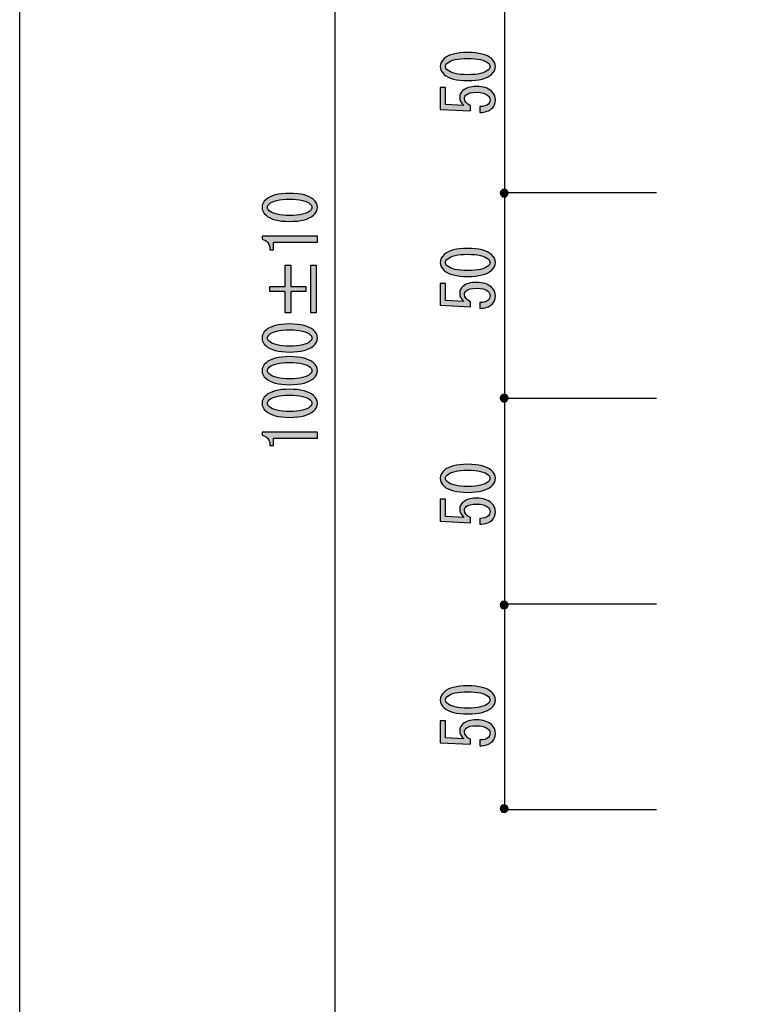
# Model space of a CAD drawing. Extents: x 12 to 200, y 14 to 287.
# Drawn here: x 12 to 48, y 152 to 200 of the extents above; entities that cross this region are included whole.
import ezdxf

# ---------------------------------------------------------------- set-up
doc = ezdxf.new("R2010")
doc.units = 0
doc.header["$MEASUREMENT"] = 0
doc.layers.get('0').update_dxf_attribs({"linetype": 'CONTINUOUS'})

# ---------------------------------------------------------------- blocks, each defined once
blk = doc.blocks.new('BLOCK_7')
h = blk.add_hatch(color=29)
h.dxf.hatch_style = 2
edge = h.paths.add_edge_path()
edge.add_spline(control_points=[(25.049, 189.832), (24.507, 189.832), (24.125, 189.931), (23.905, 190.129), (23.776, 190.245), (23.712, 190.373), (23.712, 190.514), (23.712, 190.654), (23.776, 190.782), (23.905, 190.898), (24.125, 191.097), (24.507, 191.196), (25.049, 191.196), (25.6, 191.196), (25.986, 191.097), (26.206, 190.898), (26.335, 190.782), (26.399, 190.654), (26.399, 190.514), (26.399, 190.373), (26.335, 190.245), (26.206, 190.129), (25.986, 189.931), (25.6, 189.832), (25.049, 189.832), (25.049, 189.832), (25.049, 189.832), (25.049, 189.832)], knot_values=[0, 0, 0, 0, 1, 1, 1, 2, 2, 2, 3, 3, 3, 4, 4, 4, 5, 5, 5, 6, 6, 6, 7, 7, 7, 8, 8, 8, 9, 9, 9, 9], degree=3, periodic=1)
edge = h.paths.add_edge_path()
edge.add_spline(control_points=[(26.399, 188.827), (26.399, 188.827), (25.324, 188.827), (25.324, 188.827), (25.324, 188.827), (24.263, 188.827), (24.263, 188.827), (24.263, 188.827), (24.263, 188.455), (24.263, 188.455), (24.263, 188.455), (24.098, 188.455), (24.098, 188.455), (24.098, 188.744), (23.969, 188.914), (23.712, 188.963), (23.712, 188.963), (23.712, 189.112), (23.712, 189.112), (23.712, 189.112), (26.399, 189.112), (26.399, 189.112), (26.399, 189.112), (26.399, 188.827), (26.399, 188.827)], knot_values=[0, 0, 0, 0, 1, 1, 1, 2, 2, 2, 3, 3, 3, 4, 4, 4, 5, 5, 5, 6, 6, 6, 7, 7, 7, 8, 8, 8, 8], degree=3, periodic=1)
edge = h.paths.add_edge_path()
edge.add_spline(control_points=[(25.049, 190.911), (24.562, 190.911), (24.231, 190.832), (24.057, 190.675), (24.001, 190.625), (23.974, 190.571), (23.974, 190.514), (23.974, 190.456), (24.001, 190.402), (24.057, 190.353), (24.241, 190.195), (24.571, 190.117), (25.049, 190.117), (25.545, 190.117), (25.88, 190.195), (26.055, 190.353), (26.11, 190.402), (26.137, 190.456), (26.137, 190.514), (26.137, 190.571), (26.11, 190.625), (26.055, 190.675), (25.88, 190.832), (25.545, 190.911), (25.049, 190.911), (25.049, 190.911), (25.049, 190.911), (25.049, 190.911)], knot_values=[0, 0, 0, 0, 1, 1, 1, 2, 2, 2, 3, 3, 3, 4, 4, 4, 5, 5, 5, 6, 6, 6, 7, 7, 7, 8, 8, 8, 9, 9, 9, 9], degree=3, periodic=1)
h = blk.add_hatch(color=29)
h.dxf.hatch_style = 2
h.paths.add_polyline_path([(24.098, 186.421), (24.098, 186.669), (24.842, 186.669), (24.842, 187.698), (25.104, 187.698), (25.104, 186.669), (25.848, 186.669), (25.848, 186.421), (25.104, 186.421), (25.104, 185.392), (24.842, 185.392), (24.842, 186.421)])
h.paths.add_polyline_path([(26.082, 185.392), (26.082, 187.698), (26.344, 187.698), (26.344, 185.392)])
h = blk.add_hatch(color=29)
h.dxf.hatch_style = 2
edge = h.paths.add_edge_path()
edge.add_spline(control_points=[(25.049, 183.482), (24.507, 183.482), (24.125, 183.581), (23.905, 183.779), (23.776, 183.895), (23.712, 184.023), (23.712, 184.164), (23.712, 184.304), (23.776, 184.432), (23.905, 184.548), (24.125, 184.747), (24.507, 184.846), (25.049, 184.846), (25.6, 184.846), (25.986, 184.747), (26.206, 184.548), (26.335, 184.432), (26.399, 184.304), (26.399, 184.164), (26.399, 184.023), (26.335, 183.895), (26.206, 183.779), (25.986, 183.581), (25.6, 183.482), (25.049, 183.482), (25.049, 183.482), (25.049, 183.482), (25.049, 183.482)], knot_values=[0, 0, 0, 0, 1, 1, 1, 2, 2, 2, 3, 3, 3, 4, 4, 4, 5, 5, 5, 6, 6, 6, 7, 7, 7, 8, 8, 8, 9, 9, 9, 9], degree=3, periodic=1)
edge = h.paths.add_edge_path()
edge.add_spline(control_points=[(25.049, 181.894), (24.507, 181.894), (24.125, 181.993), (23.905, 182.192), (23.776, 182.308), (23.712, 182.436), (23.712, 182.576), (23.712, 182.717), (23.776, 182.845), (23.905, 182.961), (24.125, 183.159), (24.507, 183.258), (25.049, 183.258), (25.6, 183.258), (25.986, 183.159), (26.206, 182.961), (26.335, 182.845), (26.399, 182.717), (26.399, 182.576), (26.399, 182.436), (26.335, 182.308), (26.206, 182.192), (25.986, 181.993), (25.6, 181.894), (25.049, 181.894), (25.049, 181.894), (25.049, 181.894), (25.049, 181.894)], knot_values=[0, 0, 0, 0, 1, 1, 1, 2, 2, 2, 3, 3, 3, 4, 4, 4, 5, 5, 5, 6, 6, 6, 7, 7, 7, 8, 8, 8, 9, 9, 9, 9], degree=3, periodic=1)
edge = h.paths.add_edge_path()
edge.add_spline(control_points=[(25.049, 180.307), (24.507, 180.307), (24.125, 180.406), (23.905, 180.604), (23.776, 180.72), (23.712, 180.848), (23.712, 180.989), (23.712, 181.129), (23.776, 181.257), (23.905, 181.373), (24.125, 181.572), (24.507, 181.671), (25.049, 181.671), (25.6, 181.671), (25.986, 181.572), (26.206, 181.373), (26.335, 181.257), (26.399, 181.129), (26.399, 180.989), (26.399, 180.848), (26.335, 180.72), (26.206, 180.604), (25.986, 180.406), (25.6, 180.307), (25.049, 180.307), (25.049, 180.307), (25.049, 180.307), (25.049, 180.307)], knot_values=[0, 0, 0, 0, 1, 1, 1, 2, 2, 2, 3, 3, 3, 4, 4, 4, 5, 5, 5, 6, 6, 6, 7, 7, 7, 8, 8, 8, 9, 9, 9, 9], degree=3, periodic=1)
edge = h.paths.add_edge_path()
edge.add_spline(control_points=[(26.399, 179.302), (26.399, 179.302), (25.324, 179.302), (25.324, 179.302), (25.324, 179.302), (24.263, 179.302), (24.263, 179.302), (24.263, 179.302), (24.263, 178.93), (24.263, 178.93), (24.263, 178.93), (24.098, 178.93), (24.098, 178.93), (24.098, 179.219), (23.969, 179.389), (23.712, 179.438), (23.712, 179.438), (23.712, 179.587), (23.712, 179.587), (23.712, 179.587), (26.399, 179.587), (26.399, 179.587), (26.399, 179.587), (26.399, 179.302), (26.399, 179.302)], knot_values=[0, 0, 0, 0, 1, 1, 1, 2, 2, 2, 3, 3, 3, 4, 4, 4, 5, 5, 5, 6, 6, 6, 7, 7, 7, 8, 8, 8, 8], degree=3, periodic=1)
edge = h.paths.add_edge_path()
edge.add_spline(control_points=[(25.049, 184.561), (24.562, 184.561), (24.231, 184.482), (24.057, 184.325), (24.001, 184.275), (23.974, 184.221), (23.974, 184.164), (23.974, 184.106), (24.001, 184.052), (24.057, 184.003), (24.241, 183.845), (24.571, 183.767), (25.049, 183.767), (25.545, 183.767), (25.88, 183.845), (26.055, 184.003), (26.11, 184.052), (26.137, 184.106), (26.137, 184.164), (26.137, 184.221), (26.11, 184.275), (26.055, 184.325), (25.88, 184.482), (25.545, 184.561), (25.049, 184.561), (25.049, 184.561), (25.049, 184.561), (25.049, 184.561)], knot_values=[0, 0, 0, 0, 1, 1, 1, 2, 2, 2, 3, 3, 3, 4, 4, 4, 5, 5, 5, 6, 6, 6, 7, 7, 7, 8, 8, 8, 9, 9, 9, 9], degree=3, periodic=1)
edge = h.paths.add_edge_path()
edge.add_spline(control_points=[(25.049, 182.973), (24.562, 182.973), (24.231, 182.894), (24.057, 182.738), (24.001, 182.688), (23.974, 182.634), (23.974, 182.576), (23.974, 182.518), (24.001, 182.465), (24.057, 182.415), (24.241, 182.258), (24.571, 182.179), (25.049, 182.179), (25.545, 182.179), (25.88, 182.258), (26.055, 182.415), (26.11, 182.465), (26.137, 182.518), (26.137, 182.576), (26.137, 182.634), (26.11, 182.688), (26.055, 182.738), (25.88, 182.894), (25.545, 182.973), (25.049, 182.973), (25.049, 182.973), (25.049, 182.973), (25.049, 182.973)], knot_values=[0, 0, 0, 0, 1, 1, 1, 2, 2, 2, 3, 3, 3, 4, 4, 4, 5, 5, 5, 6, 6, 6, 7, 7, 7, 8, 8, 8, 9, 9, 9, 9], degree=3, periodic=1)
edge = h.paths.add_edge_path()
edge.add_spline(control_points=[(25.049, 181.386), (24.562, 181.386), (24.231, 181.307), (24.057, 181.15), (24.001, 181.1), (23.974, 181.046), (23.974, 180.989), (23.974, 180.931), (24.001, 180.877), (24.057, 180.828), (24.241, 180.67), (24.571, 180.592), (25.049, 180.592), (25.545, 180.592), (25.88, 180.67), (26.055, 180.828), (26.11, 180.877), (26.137, 180.931), (26.137, 180.989), (26.137, 181.046), (26.11, 181.1), (26.055, 181.15), (25.88, 181.307), (25.545, 181.386), (25.049, 181.386), (25.049, 181.386), (25.049, 181.386), (25.049, 181.386)], knot_values=[0, 0, 0, 0, 1, 1, 1, 2, 2, 2, 3, 3, 3, 4, 4, 4, 5, 5, 5, 6, 6, 6, 7, 7, 7, 8, 8, 8, 9, 9, 9, 9], degree=3, periodic=1)
for points in [[(24.098, 186.421), (24.098, 186.669), (24.842, 186.669), (24.842, 187.698), (25.104, 187.698), (25.104, 186.669), (25.848, 186.669), (25.848, 186.421), (25.104, 186.421), (25.104, 185.392), (24.842, 185.392), (24.842, 186.421), (24.098, 186.421)], [(26.082, 185.392), (26.082, 187.698), (26.344, 187.698), (26.344, 185.392), (26.082, 185.392)]]:
    blk.add_lwpolyline(points)
for points, knots in [([(25.049, 189.832), (24.507, 189.832), (24.125, 189.931), (23.905, 190.129), (23.776, 190.245), (23.712, 190.373), (23.712, 190.514), (23.712, 190.654), (23.776, 190.782), (23.905, 190.898), (24.125, 191.097), (24.507, 191.196), (25.049, 191.196), (25.6, 191.196), (25.986, 191.097), (26.206, 190.898), (26.335, 190.782), (26.399, 190.654), (26.399, 190.514), (26.399, 190.373), (26.335, 190.245), (26.206, 190.129), (25.986, 189.931), (25.6, 189.832), (25.049, 189.832), (25.049, 189.832), (25.049, 189.832), (25.049, 189.832)], [0, 0, 0, 0, 1, 1, 1, 2, 2, 2, 3, 3, 3, 4, 4, 4, 5, 5, 5, 6, 6, 6, 7, 7, 7, 8, 8, 8, 9, 9, 9, 9]), ([(25.049, 190.911), (24.562, 190.911), (24.231, 190.832), (24.057, 190.675), (24.001, 190.625), (23.974, 190.571), (23.974, 190.514), (23.974, 190.456), (24.001, 190.402), (24.057, 190.353), (24.241, 190.195), (24.571, 190.117), (25.049, 190.117), (25.545, 190.117), (25.88, 190.195), (26.055, 190.353), (26.11, 190.402), (26.137, 190.456), (26.137, 190.514), (26.137, 190.571), (26.11, 190.625), (26.055, 190.675), (25.88, 190.832), (25.545, 190.911), (25.049, 190.911), (25.049, 190.911), (25.049, 190.911), (25.049, 190.911)], [0, 0, 0, 0, 1, 1, 1, 2, 2, 2, 3, 3, 3, 4, 4, 4, 5, 5, 5, 6, 6, 6, 7, 7, 7, 8, 8, 8, 9, 9, 9, 9]), ([(26.399, 188.827), (26.399, 188.827), (25.324, 188.827), (25.324, 188.827), (25.324, 188.827), (24.263, 188.827), (24.263, 188.827), (24.263, 188.827), (24.263, 188.455), (24.263, 188.455), (24.263, 188.455), (24.098, 188.455), (24.098, 188.455), (24.098, 188.744), (23.969, 188.914), (23.712, 188.963), (23.712, 188.963), (23.712, 189.112), (23.712, 189.112), (23.712, 189.112), (26.399, 189.112), (26.399, 189.112), (26.399, 189.112), (26.399, 188.827), (26.399, 188.827)], [0, 0, 0, 0, 1, 1, 1, 2, 2, 2, 3, 3, 3, 4, 4, 4, 5, 5, 5, 6, 6, 6, 7, 7, 7, 8, 8, 8, 8]), ([(25.049, 183.482), (24.507, 183.482), (24.125, 183.581), (23.905, 183.779), (23.776, 183.895), (23.712, 184.023), (23.712, 184.164), (23.712, 184.304), (23.776, 184.432), (23.905, 184.548), (24.125, 184.747), (24.507, 184.846), (25.049, 184.846), (25.6, 184.846), (25.986, 184.747), (26.206, 184.548), (26.335, 184.432), (26.399, 184.304), (26.399, 184.164), (26.399, 184.023), (26.335, 183.895), (26.206, 183.779), (25.986, 183.581), (25.6, 183.482), (25.049, 183.482), (25.049, 183.482), (25.049, 183.482), (25.049, 183.482)], [0, 0, 0, 0, 1, 1, 1, 2, 2, 2, 3, 3, 3, 4, 4, 4, 5, 5, 5, 6, 6, 6, 7, 7, 7, 8, 8, 8, 9, 9, 9, 9]), ([(25.049, 184.561), (24.562, 184.561), (24.231, 184.482), (24.057, 184.325), (24.001, 184.275), (23.974, 184.221), (23.974, 184.164), (23.974, 184.106), (24.001, 184.052), (24.057, 184.003), (24.241, 183.845), (24.571, 183.767), (25.049, 183.767), (25.545, 183.767), (25.88, 183.845), (26.055, 184.003), (26.11, 184.052), (26.137, 184.106), (26.137, 184.164), (26.137, 184.221), (26.11, 184.275), (26.055, 184.325), (25.88, 184.482), (25.545, 184.561), (25.049, 184.561), (25.049, 184.561), (25.049, 184.561), (25.049, 184.561)], [0, 0, 0, 0, 1, 1, 1, 2, 2, 2, 3, 3, 3, 4, 4, 4, 5, 5, 5, 6, 6, 6, 7, 7, 7, 8, 8, 8, 9, 9, 9, 9]), ([(25.049, 181.894), (24.507, 181.894), (24.125, 181.993), (23.905, 182.192), (23.776, 182.308), (23.712, 182.436), (23.712, 182.576), (23.712, 182.717), (23.776, 182.845), (23.905, 182.961), (24.125, 183.159), (24.507, 183.258), (25.049, 183.258), (25.6, 183.258), (25.986, 183.159), (26.206, 182.961), (26.335, 182.845), (26.399, 182.717), (26.399, 182.576), (26.399, 182.436), (26.335, 182.308), (26.206, 182.192), (25.986, 181.993), (25.6, 181.894), (25.049, 181.894), (25.049, 181.894), (25.049, 181.894), (25.049, 181.894)], [0, 0, 0, 0, 1, 1, 1, 2, 2, 2, 3, 3, 3, 4, 4, 4, 5, 5, 5, 6, 6, 6, 7, 7, 7, 8, 8, 8, 9, 9, 9, 9]), ([(25.049, 182.973), (24.562, 182.973), (24.231, 182.894), (24.057, 182.738), (24.001, 182.688), (23.974, 182.634), (23.974, 182.576), (23.974, 182.518), (24.001, 182.465), (24.057, 182.415), (24.241, 182.258), (24.571, 182.179), (25.049, 182.179), (25.545, 182.179), (25.88, 182.258), (26.055, 182.415), (26.11, 182.465), (26.137, 182.518), (26.137, 182.576), (26.137, 182.634), (26.11, 182.688), (26.055, 182.738), (25.88, 182.894), (25.545, 182.973), (25.049, 182.973), (25.049, 182.973), (25.049, 182.973), (25.049, 182.973)], [0, 0, 0, 0, 1, 1, 1, 2, 2, 2, 3, 3, 3, 4, 4, 4, 5, 5, 5, 6, 6, 6, 7, 7, 7, 8, 8, 8, 9, 9, 9, 9]), ([(25.049, 180.307), (24.507, 180.307), (24.125, 180.406), (23.905, 180.604), (23.776, 180.72), (23.712, 180.848), (23.712, 180.989), (23.712, 181.129), (23.776, 181.257), (23.905, 181.373), (24.125, 181.572), (24.507, 181.671), (25.049, 181.671), (25.6, 181.671), (25.986, 181.572), (26.206, 181.373), (26.335, 181.257), (26.399, 181.129), (26.399, 180.989), (26.399, 180.848), (26.335, 180.72), (26.206, 180.604), (25.986, 180.406), (25.6, 180.307), (25.049, 180.307), (25.049, 180.307), (25.049, 180.307), (25.049, 180.307)], [0, 0, 0, 0, 1, 1, 1, 2, 2, 2, 3, 3, 3, 4, 4, 4, 5, 5, 5, 6, 6, 6, 7, 7, 7, 8, 8, 8, 9, 9, 9, 9]), ([(25.049, 181.386), (24.562, 181.386), (24.231, 181.307), (24.057, 181.15), (24.001, 181.1), (23.974, 181.046), (23.974, 180.989), (23.974, 180.931), (24.001, 180.877), (24.057, 180.828), (24.241, 180.67), (24.571, 180.592), (25.049, 180.592), (25.545, 180.592), (25.88, 180.67), (26.055, 180.828), (26.11, 180.877), (26.137, 180.931), (26.137, 180.989), (26.137, 181.046), (26.11, 181.1), (26.055, 181.15), (25.88, 181.307), (25.545, 181.386), (25.049, 181.386), (25.049, 181.386), (25.049, 181.386), (25.049, 181.386)], [0, 0, 0, 0, 1, 1, 1, 2, 2, 2, 3, 3, 3, 4, 4, 4, 5, 5, 5, 6, 6, 6, 7, 7, 7, 8, 8, 8, 9, 9, 9, 9]), ([(26.399, 179.302), (26.399, 179.302), (25.324, 179.302), (25.324, 179.302), (25.324, 179.302), (24.263, 179.302), (24.263, 179.302), (24.263, 179.302), (24.263, 178.93), (24.263, 178.93), (24.263, 178.93), (24.098, 178.93), (24.098, 178.93), (24.098, 179.219), (23.969, 179.389), (23.712, 179.438), (23.712, 179.438), (23.712, 179.587), (23.712, 179.587), (23.712, 179.587), (26.399, 179.587), (26.399, 179.587), (26.399, 179.587), (26.399, 179.302), (26.399, 179.302)], [0, 0, 0, 0, 1, 1, 1, 2, 2, 2, 3, 3, 3, 4, 4, 4, 5, 5, 5, 6, 6, 6, 7, 7, 7, 8, 8, 8, 8])]:
    blk.add_open_spline(points, degree=3, knots=knots)
blk = doc.blocks.new('BLOCK_15')
h = blk.add_hatch(color=29)
h.dxf.hatch_style = 2
edge = h.paths.add_edge_path()
edge.add_spline(control_points=[(33.703, 196.678), (33.161, 196.678), (32.78, 196.778), (32.559, 196.976), (32.431, 197.092), (32.366, 197.22), (32.366, 197.361), (32.366, 197.501), (32.431, 197.629), (32.559, 197.745), (32.78, 197.943), (33.161, 198.043), (33.703, 198.043), (34.254, 198.043), (34.64, 197.943), (34.861, 197.745), (34.989, 197.629), (35.054, 197.501), (35.054, 197.361), (35.054, 197.22), (34.989, 197.092), (34.861, 196.976), (34.64, 196.778), (34.254, 196.678), (33.703, 196.678), (33.703, 196.678), (33.703, 196.678), (33.703, 196.678)], knot_values=[0, 0, 0, 0, 1, 1, 1, 2, 2, 2, 3, 3, 3, 4, 4, 4, 5, 5, 5, 6, 6, 6, 7, 7, 7, 8, 8, 8, 9, 9, 9, 9], degree=3, periodic=1)
edge = h.paths.add_edge_path()
edge.add_spline(control_points=[(34.296, 195.413), (34.48, 195.413), (34.617, 195.455), (34.709, 195.537), (34.764, 195.587), (34.792, 195.657), (34.792, 195.748), (34.792, 195.823), (34.755, 195.893), (34.682, 195.959), (34.571, 196.058), (34.388, 196.108), (34.13, 196.108), (33.892, 196.108), (33.726, 196.066), (33.634, 195.984), (33.579, 195.934), (33.552, 195.876), (33.552, 195.81), (33.552, 195.661), (33.648, 195.541), (33.841, 195.451), (33.841, 195.451), (33.841, 195.203), (33.841, 195.203), (33.841, 195.203), (32.366, 195.277), (32.366, 195.277), (32.366, 195.277), (32.366, 196.344), (32.366, 196.344), (32.366, 196.344), (32.628, 196.344), (32.628, 196.344), (32.628, 196.344), (32.628, 195.513), (32.628, 195.513), (32.628, 195.513), (33.524, 195.463), (33.524, 195.463), (33.386, 195.57), (33.317, 195.707), (33.317, 195.872), (33.317, 195.996), (33.368, 196.104), (33.469, 196.195), (33.616, 196.327), (33.837, 196.393), (34.13, 196.393), (34.443, 196.393), (34.686, 196.314), (34.861, 196.158), (34.989, 196.042), (35.054, 195.901), (35.054, 195.736), (35.054, 195.562), (34.999, 195.426), (34.888, 195.327), (34.751, 195.203), (34.553, 195.136), (34.296, 195.128), (34.296, 195.128), (34.296, 195.413), (34.296, 195.413), (34.296, 195.413), (34.296, 195.413), (34.296, 195.413)], knot_values=[0, 0, 0, 0, 1, 1, 1, 2, 2, 2, 3, 3, 3, 4, 4, 4, 5, 5, 5, 6, 6, 6, 7, 7, 7, 8, 8, 8, 9, 9, 9, 10, 10, 10, 11, 11, 11, 12, 12, 12, 13, 13, 13, 14, 14, 14, 15, 15, 15, 16, 16, 16, 17, 17, 17, 18, 18, 18, 19, 19, 19, 20, 20, 20, 21, 21, 21, 22, 22, 22, 22], degree=3, periodic=1)
edge = h.paths.add_edge_path()
edge.add_spline(control_points=[(33.703, 197.757), (33.216, 197.757), (32.886, 197.679), (32.711, 197.522), (32.656, 197.472), (32.628, 197.418), (32.628, 197.361), (32.628, 197.303), (32.656, 197.249), (32.711, 197.199), (32.895, 197.042), (33.226, 196.964), (33.703, 196.964), (34.199, 196.964), (34.535, 197.042), (34.709, 197.199), (34.764, 197.249), (34.792, 197.303), (34.792, 197.361), (34.792, 197.418), (34.764, 197.472), (34.709, 197.522), (34.535, 197.679), (34.199, 197.757), (33.703, 197.757), (33.703, 197.757), (33.703, 197.757), (33.703, 197.757)], knot_values=[0, 0, 0, 0, 1, 1, 1, 2, 2, 2, 3, 3, 3, 4, 4, 4, 5, 5, 5, 6, 6, 6, 7, 7, 7, 8, 8, 8, 9, 9, 9, 9], degree=3, periodic=1)
for points, knots in [([(33.703, 196.678), (33.161, 196.678), (32.78, 196.778), (32.559, 196.976), (32.431, 197.092), (32.366, 197.22), (32.366, 197.361), (32.366, 197.501), (32.431, 197.629), (32.559, 197.745), (32.78, 197.943), (33.161, 198.043), (33.703, 198.043), (34.254, 198.043), (34.64, 197.943), (34.861, 197.745), (34.989, 197.629), (35.054, 197.501), (35.054, 197.361), (35.054, 197.22), (34.989, 197.092), (34.861, 196.976), (34.64, 196.778), (34.254, 196.678), (33.703, 196.678), (33.703, 196.678), (33.703, 196.678), (33.703, 196.678)], [0, 0, 0, 0, 1, 1, 1, 2, 2, 2, 3, 3, 3, 4, 4, 4, 5, 5, 5, 6, 6, 6, 7, 7, 7, 8, 8, 8, 9, 9, 9, 9]), ([(33.703, 197.757), (33.216, 197.757), (32.886, 197.679), (32.711, 197.522), (32.656, 197.472), (32.628, 197.418), (32.628, 197.361), (32.628, 197.303), (32.656, 197.249), (32.711, 197.199), (32.895, 197.042), (33.226, 196.964), (33.703, 196.964), (34.199, 196.964), (34.535, 197.042), (34.709, 197.199), (34.764, 197.249), (34.792, 197.303), (34.792, 197.361), (34.792, 197.418), (34.764, 197.472), (34.709, 197.522), (34.535, 197.679), (34.199, 197.757), (33.703, 197.757), (33.703, 197.757), (33.703, 197.757), (33.703, 197.757)], [0, 0, 0, 0, 1, 1, 1, 2, 2, 2, 3, 3, 3, 4, 4, 4, 5, 5, 5, 6, 6, 6, 7, 7, 7, 8, 8, 8, 9, 9, 9, 9]), ([(34.296, 195.413), (34.48, 195.413), (34.617, 195.455), (34.709, 195.537), (34.764, 195.587), (34.792, 195.657), (34.792, 195.748), (34.792, 195.823), (34.755, 195.893), (34.682, 195.959), (34.571, 196.058), (34.388, 196.108), (34.13, 196.108), (33.892, 196.108), (33.726, 196.066), (33.634, 195.984), (33.579, 195.934), (33.552, 195.876), (33.552, 195.81), (33.552, 195.661), (33.648, 195.541), (33.841, 195.451), (33.841, 195.451), (33.841, 195.203), (33.841, 195.203), (33.841, 195.203), (32.366, 195.277), (32.366, 195.277), (32.366, 195.277), (32.366, 196.344), (32.366, 196.344), (32.366, 196.344), (32.628, 196.344), (32.628, 196.344), (32.628, 196.344), (32.628, 195.513), (32.628, 195.513), (32.628, 195.513), (33.524, 195.463), (33.524, 195.463), (33.386, 195.57), (33.317, 195.707), (33.317, 195.872), (33.317, 195.996), (33.368, 196.104), (33.469, 196.195), (33.616, 196.327), (33.837, 196.393), (34.13, 196.393), (34.443, 196.393), (34.686, 196.314), (34.861, 196.158), (34.989, 196.042), (35.054, 195.901), (35.054, 195.736), (35.054, 195.562), (34.999, 195.426), (34.888, 195.327), (34.751, 195.203), (34.553, 195.136), (34.296, 195.128), (34.296, 195.128), (34.296, 195.413), (34.296, 195.413), (34.296, 195.413), (34.296, 195.413), (34.296, 195.413)], [0, 0, 0, 0, 1, 1, 1, 2, 2, 2, 3, 3, 3, 4, 4, 4, 5, 5, 5, 6, 6, 6, 7, 7, 7, 8, 8, 8, 9, 9, 9, 10, 10, 10, 11, 11, 11, 12, 12, 12, 13, 13, 13, 14, 14, 14, 15, 15, 15, 16, 16, 16, 17, 17, 17, 18, 18, 18, 19, 19, 19, 20, 20, 20, 21, 21, 21, 22, 22, 22, 22])]:
    blk.add_open_spline(points, degree=3, knots=knots)
blk = doc.blocks.new('BLOCK_16')
h = blk.add_hatch(color=29)
h.dxf.hatch_style = 2
edge = h.paths.add_edge_path()
edge.add_spline(control_points=[(33.703, 187.153), (33.161, 187.153), (32.78, 187.253), (32.559, 187.451), (32.431, 187.567), (32.366, 187.695), (32.366, 187.836), (32.366, 187.976), (32.431, 188.104), (32.559, 188.22), (32.78, 188.418), (33.161, 188.518), (33.703, 188.518), (34.254, 188.518), (34.64, 188.418), (34.861, 188.22), (34.989, 188.104), (35.054, 187.976), (35.054, 187.836), (35.054, 187.695), (34.989, 187.567), (34.861, 187.451), (34.64, 187.253), (34.254, 187.153), (33.703, 187.153), (33.703, 187.153), (33.703, 187.153), (33.703, 187.153)], knot_values=[0, 0, 0, 0, 1, 1, 1, 2, 2, 2, 3, 3, 3, 4, 4, 4, 5, 5, 5, 6, 6, 6, 7, 7, 7, 8, 8, 8, 9, 9, 9, 9], degree=3, periodic=1)
edge = h.paths.add_edge_path()
edge.add_spline(control_points=[(34.296, 185.888), (34.48, 185.888), (34.617, 185.93), (34.709, 186.012), (34.764, 186.062), (34.792, 186.132), (34.792, 186.223), (34.792, 186.298), (34.755, 186.368), (34.682, 186.434), (34.571, 186.533), (34.388, 186.583), (34.13, 186.583), (33.892, 186.583), (33.726, 186.541), (33.634, 186.459), (33.579, 186.409), (33.552, 186.351), (33.552, 186.285), (33.552, 186.136), (33.648, 186.016), (33.841, 185.926), (33.841, 185.926), (33.841, 185.678), (33.841, 185.678), (33.841, 185.678), (32.366, 185.752), (32.366, 185.752), (32.366, 185.752), (32.366, 186.819), (32.366, 186.819), (32.366, 186.819), (32.628, 186.819), (32.628, 186.819), (32.628, 186.819), (32.628, 185.988), (32.628, 185.988), (32.628, 185.988), (33.524, 185.938), (33.524, 185.938), (33.386, 186.045), (33.317, 186.182), (33.317, 186.347), (33.317, 186.471), (33.368, 186.579), (33.469, 186.67), (33.616, 186.802), (33.837, 186.868), (34.13, 186.868), (34.443, 186.868), (34.686, 186.789), (34.861, 186.633), (34.989, 186.517), (35.054, 186.376), (35.054, 186.211), (35.054, 186.037), (34.999, 185.901), (34.888, 185.802), (34.751, 185.678), (34.553, 185.611), (34.296, 185.603), (34.296, 185.603), (34.296, 185.888), (34.296, 185.888), (34.296, 185.888), (34.296, 185.888), (34.296, 185.888)], knot_values=[0, 0, 0, 0, 1, 1, 1, 2, 2, 2, 3, 3, 3, 4, 4, 4, 5, 5, 5, 6, 6, 6, 7, 7, 7, 8, 8, 8, 9, 9, 9, 10, 10, 10, 11, 11, 11, 12, 12, 12, 13, 13, 13, 14, 14, 14, 15, 15, 15, 16, 16, 16, 17, 17, 17, 18, 18, 18, 19, 19, 19, 20, 20, 20, 21, 21, 21, 22, 22, 22, 22], degree=3, periodic=1)
edge = h.paths.add_edge_path()
edge.add_spline(control_points=[(33.703, 188.232), (33.216, 188.232), (32.886, 188.154), (32.711, 187.997), (32.656, 187.947), (32.628, 187.893), (32.628, 187.836), (32.628, 187.778), (32.656, 187.724), (32.711, 187.674), (32.895, 187.517), (33.226, 187.439), (33.703, 187.439), (34.199, 187.439), (34.535, 187.517), (34.709, 187.674), (34.764, 187.724), (34.792, 187.778), (34.792, 187.836), (34.792, 187.893), (34.764, 187.947), (34.709, 187.997), (34.535, 188.154), (34.199, 188.232), (33.703, 188.232), (33.703, 188.232), (33.703, 188.232), (33.703, 188.232)], knot_values=[0, 0, 0, 0, 1, 1, 1, 2, 2, 2, 3, 3, 3, 4, 4, 4, 5, 5, 5, 6, 6, 6, 7, 7, 7, 8, 8, 8, 9, 9, 9, 9], degree=3, periodic=1)
for points, knots in [([(33.703, 187.153), (33.161, 187.153), (32.78, 187.253), (32.559, 187.451), (32.431, 187.567), (32.366, 187.695), (32.366, 187.836), (32.366, 187.976), (32.431, 188.104), (32.559, 188.22), (32.78, 188.418), (33.161, 188.518), (33.703, 188.518), (34.254, 188.518), (34.64, 188.418), (34.861, 188.22), (34.989, 188.104), (35.054, 187.976), (35.054, 187.836), (35.054, 187.695), (34.989, 187.567), (34.861, 187.451), (34.64, 187.253), (34.254, 187.153), (33.703, 187.153), (33.703, 187.153), (33.703, 187.153), (33.703, 187.153)], [0, 0, 0, 0, 1, 1, 1, 2, 2, 2, 3, 3, 3, 4, 4, 4, 5, 5, 5, 6, 6, 6, 7, 7, 7, 8, 8, 8, 9, 9, 9, 9]), ([(33.703, 188.232), (33.216, 188.232), (32.886, 188.154), (32.711, 187.997), (32.656, 187.947), (32.628, 187.893), (32.628, 187.836), (32.628, 187.778), (32.656, 187.724), (32.711, 187.674), (32.895, 187.517), (33.226, 187.439), (33.703, 187.439), (34.199, 187.439), (34.535, 187.517), (34.709, 187.674), (34.764, 187.724), (34.792, 187.778), (34.792, 187.836), (34.792, 187.893), (34.764, 187.947), (34.709, 187.997), (34.535, 188.154), (34.199, 188.232), (33.703, 188.232), (33.703, 188.232), (33.703, 188.232), (33.703, 188.232)], [0, 0, 0, 0, 1, 1, 1, 2, 2, 2, 3, 3, 3, 4, 4, 4, 5, 5, 5, 6, 6, 6, 7, 7, 7, 8, 8, 8, 9, 9, 9, 9]), ([(34.296, 185.888), (34.48, 185.888), (34.617, 185.93), (34.709, 186.012), (34.764, 186.062), (34.792, 186.132), (34.792, 186.223), (34.792, 186.298), (34.755, 186.368), (34.682, 186.434), (34.571, 186.533), (34.388, 186.583), (34.13, 186.583), (33.892, 186.583), (33.726, 186.541), (33.634, 186.459), (33.579, 186.409), (33.552, 186.351), (33.552, 186.285), (33.552, 186.136), (33.648, 186.016), (33.841, 185.926), (33.841, 185.926), (33.841, 185.678), (33.841, 185.678), (33.841, 185.678), (32.366, 185.752), (32.366, 185.752), (32.366, 185.752), (32.366, 186.819), (32.366, 186.819), (32.366, 186.819), (32.628, 186.819), (32.628, 186.819), (32.628, 186.819), (32.628, 185.988), (32.628, 185.988), (32.628, 185.988), (33.524, 185.938), (33.524, 185.938), (33.386, 186.045), (33.317, 186.182), (33.317, 186.347), (33.317, 186.471), (33.368, 186.579), (33.469, 186.67), (33.616, 186.802), (33.837, 186.868), (34.13, 186.868), (34.443, 186.868), (34.686, 186.789), (34.861, 186.633), (34.989, 186.517), (35.054, 186.376), (35.054, 186.211), (35.054, 186.037), (34.999, 185.901), (34.888, 185.802), (34.751, 185.678), (34.553, 185.611), (34.296, 185.603), (34.296, 185.603), (34.296, 185.888), (34.296, 185.888), (34.296, 185.888), (34.296, 185.888), (34.296, 185.888)], [0, 0, 0, 0, 1, 1, 1, 2, 2, 2, 3, 3, 3, 4, 4, 4, 5, 5, 5, 6, 6, 6, 7, 7, 7, 8, 8, 8, 9, 9, 9, 10, 10, 10, 11, 11, 11, 12, 12, 12, 13, 13, 13, 14, 14, 14, 15, 15, 15, 16, 16, 16, 17, 17, 17, 18, 18, 18, 19, 19, 19, 20, 20, 20, 21, 21, 21, 22, 22, 22, 22])]:
    blk.add_open_spline(points, degree=3, knots=knots)
blk = doc.blocks.new('BLOCK_17')
h = blk.add_hatch(color=29)
h.dxf.hatch_style = 2
edge = h.paths.add_edge_path()
edge.add_spline(control_points=[(33.703, 176.66), (33.161, 176.66), (32.78, 176.759), (32.559, 176.957), (32.431, 177.073), (32.366, 177.201), (32.366, 177.342), (32.366, 177.482), (32.431, 177.61), (32.559, 177.726), (32.78, 177.925), (33.161, 178.024), (33.703, 178.024), (34.254, 178.024), (34.64, 177.925), (34.861, 177.726), (34.989, 177.61), (35.054, 177.482), (35.054, 177.342), (35.054, 177.201), (34.989, 177.073), (34.861, 176.957), (34.64, 176.759), (34.254, 176.66), (33.703, 176.66), (33.703, 176.66), (33.703, 176.66), (33.703, 176.66)], knot_values=[0, 0, 0, 0, 1, 1, 1, 2, 2, 2, 3, 3, 3, 4, 4, 4, 5, 5, 5, 6, 6, 6, 7, 7, 7, 8, 8, 8, 9, 9, 9, 9], degree=3, periodic=1)
edge = h.paths.add_edge_path()
edge.add_spline(control_points=[(34.296, 175.395), (34.48, 175.395), (34.617, 175.436), (34.709, 175.519), (34.764, 175.568), (34.792, 175.638), (34.792, 175.729), (34.792, 175.804), (34.755, 175.874), (34.682, 175.94), (34.571, 176.04), (34.388, 176.089), (34.13, 176.089), (33.892, 176.089), (33.726, 176.048), (33.634, 175.965), (33.579, 175.916), (33.552, 175.858), (33.552, 175.792), (33.552, 175.643), (33.648, 175.523), (33.841, 175.432), (33.841, 175.432), (33.841, 175.184), (33.841, 175.184), (33.841, 175.184), (32.366, 175.258), (32.366, 175.258), (32.366, 175.258), (32.366, 176.325), (32.366, 176.325), (32.366, 176.325), (32.628, 176.325), (32.628, 176.325), (32.628, 176.325), (32.628, 175.494), (32.628, 175.494), (32.628, 175.494), (33.524, 175.444), (33.524, 175.444), (33.386, 175.552), (33.317, 175.688), (33.317, 175.854), (33.317, 175.978), (33.368, 176.085), (33.469, 176.176), (33.616, 176.308), (33.837, 176.374), (34.13, 176.374), (34.443, 176.374), (34.686, 176.296), (34.861, 176.139), (34.989, 176.023), (35.054, 175.882), (35.054, 175.717), (35.054, 175.543), (34.999, 175.407), (34.888, 175.308), (34.751, 175.184), (34.553, 175.117), (34.296, 175.109), (34.296, 175.109), (34.296, 175.395), (34.296, 175.395), (34.296, 175.395), (34.296, 175.395), (34.296, 175.395)], knot_values=[0, 0, 0, 0, 1, 1, 1, 2, 2, 2, 3, 3, 3, 4, 4, 4, 5, 5, 5, 6, 6, 6, 7, 7, 7, 8, 8, 8, 9, 9, 9, 10, 10, 10, 11, 11, 11, 12, 12, 12, 13, 13, 13, 14, 14, 14, 15, 15, 15, 16, 16, 16, 17, 17, 17, 18, 18, 18, 19, 19, 19, 20, 20, 20, 21, 21, 21, 22, 22, 22, 22], degree=3, periodic=1)
edge = h.paths.add_edge_path()
edge.add_spline(control_points=[(33.703, 177.739), (33.216, 177.739), (32.886, 177.66), (32.711, 177.503), (32.656, 177.453), (32.628, 177.4), (32.628, 177.342), (32.628, 177.284), (32.656, 177.23), (32.711, 177.181), (32.895, 177.023), (33.226, 176.945), (33.703, 176.945), (34.199, 176.945), (34.535, 177.023), (34.709, 177.181), (34.764, 177.23), (34.792, 177.284), (34.792, 177.342), (34.792, 177.4), (34.764, 177.453), (34.709, 177.503), (34.535, 177.66), (34.199, 177.739), (33.703, 177.739), (33.703, 177.739), (33.703, 177.739), (33.703, 177.739)], knot_values=[0, 0, 0, 0, 1, 1, 1, 2, 2, 2, 3, 3, 3, 4, 4, 4, 5, 5, 5, 6, 6, 6, 7, 7, 7, 8, 8, 8, 9, 9, 9, 9], degree=3, periodic=1)
for points, knots in [([(33.703, 176.66), (33.161, 176.66), (32.78, 176.759), (32.559, 176.957), (32.431, 177.073), (32.366, 177.201), (32.366, 177.342), (32.366, 177.482), (32.431, 177.61), (32.559, 177.726), (32.78, 177.925), (33.161, 178.024), (33.703, 178.024), (34.254, 178.024), (34.64, 177.925), (34.861, 177.726), (34.989, 177.61), (35.054, 177.482), (35.054, 177.342), (35.054, 177.201), (34.989, 177.073), (34.861, 176.957), (34.64, 176.759), (34.254, 176.66), (33.703, 176.66), (33.703, 176.66), (33.703, 176.66), (33.703, 176.66)], [0, 0, 0, 0, 1, 1, 1, 2, 2, 2, 3, 3, 3, 4, 4, 4, 5, 5, 5, 6, 6, 6, 7, 7, 7, 8, 8, 8, 9, 9, 9, 9]), ([(33.703, 177.739), (33.216, 177.739), (32.886, 177.66), (32.711, 177.503), (32.656, 177.453), (32.628, 177.4), (32.628, 177.342), (32.628, 177.284), (32.656, 177.23), (32.711, 177.181), (32.895, 177.023), (33.226, 176.945), (33.703, 176.945), (34.199, 176.945), (34.535, 177.023), (34.709, 177.181), (34.764, 177.23), (34.792, 177.284), (34.792, 177.342), (34.792, 177.4), (34.764, 177.453), (34.709, 177.503), (34.535, 177.66), (34.199, 177.739), (33.703, 177.739), (33.703, 177.739), (33.703, 177.739), (33.703, 177.739)], [0, 0, 0, 0, 1, 1, 1, 2, 2, 2, 3, 3, 3, 4, 4, 4, 5, 5, 5, 6, 6, 6, 7, 7, 7, 8, 8, 8, 9, 9, 9, 9]), ([(34.296, 175.395), (34.48, 175.395), (34.617, 175.436), (34.709, 175.519), (34.764, 175.568), (34.792, 175.638), (34.792, 175.729), (34.792, 175.804), (34.755, 175.874), (34.682, 175.94), (34.571, 176.04), (34.388, 176.089), (34.13, 176.089), (33.892, 176.089), (33.726, 176.048), (33.634, 175.965), (33.579, 175.916), (33.552, 175.858), (33.552, 175.792), (33.552, 175.643), (33.648, 175.523), (33.841, 175.432), (33.841, 175.432), (33.841, 175.184), (33.841, 175.184), (33.841, 175.184), (32.366, 175.258), (32.366, 175.258), (32.366, 175.258), (32.366, 176.325), (32.366, 176.325), (32.366, 176.325), (32.628, 176.325), (32.628, 176.325), (32.628, 176.325), (32.628, 175.494), (32.628, 175.494), (32.628, 175.494), (33.524, 175.444), (33.524, 175.444), (33.386, 175.552), (33.317, 175.688), (33.317, 175.854), (33.317, 175.978), (33.368, 176.085), (33.469, 176.176), (33.616, 176.308), (33.837, 176.374), (34.13, 176.374), (34.443, 176.374), (34.686, 176.296), (34.861, 176.139), (34.989, 176.023), (35.054, 175.882), (35.054, 175.717), (35.054, 175.543), (34.999, 175.407), (34.888, 175.308), (34.751, 175.184), (34.553, 175.117), (34.296, 175.109), (34.296, 175.109), (34.296, 175.395), (34.296, 175.395), (34.296, 175.395), (34.296, 175.395), (34.296, 175.395)], [0, 0, 0, 0, 1, 1, 1, 2, 2, 2, 3, 3, 3, 4, 4, 4, 5, 5, 5, 6, 6, 6, 7, 7, 7, 8, 8, 8, 9, 9, 9, 10, 10, 10, 11, 11, 11, 12, 12, 12, 13, 13, 13, 14, 14, 14, 15, 15, 15, 16, 16, 16, 17, 17, 17, 18, 18, 18, 19, 19, 19, 20, 20, 20, 21, 21, 21, 22, 22, 22, 22])]:
    blk.add_open_spline(points, degree=3, knots=knots)
blk = doc.blocks.new('BLOCK_18')
h = blk.add_hatch(color=29)
h.dxf.hatch_style = 2
edge = h.paths.add_edge_path()
edge.add_spline(control_points=[(33.703, 165.888), (33.161, 165.888), (32.78, 165.987), (32.559, 166.185), (32.431, 166.301), (32.366, 166.429), (32.366, 166.57), (32.366, 166.71), (32.431, 166.839), (32.559, 166.954), (32.78, 167.153), (33.161, 167.252), (33.703, 167.252), (34.254, 167.252), (34.64, 167.153), (34.861, 166.954), (34.989, 166.839), (35.054, 166.71), (35.054, 166.57), (35.054, 166.429), (34.989, 166.301), (34.861, 166.185), (34.64, 165.987), (34.254, 165.888), (33.703, 165.888), (33.703, 165.888), (33.703, 165.888), (33.703, 165.888)], knot_values=[0, 0, 0, 0, 1, 1, 1, 2, 2, 2, 3, 3, 3, 4, 4, 4, 5, 5, 5, 6, 6, 6, 7, 7, 7, 8, 8, 8, 9, 9, 9, 9], degree=3, periodic=1)
edge = h.paths.add_edge_path()
edge.add_spline(control_points=[(34.296, 164.623), (34.48, 164.623), (34.617, 164.664), (34.709, 164.747), (34.764, 164.796), (34.792, 164.867), (34.792, 164.958), (34.792, 165.032), (34.755, 165.102), (34.682, 165.168), (34.571, 165.268), (34.388, 165.317), (34.13, 165.317), (33.892, 165.317), (33.726, 165.276), (33.634, 165.193), (33.579, 165.144), (33.552, 165.086), (33.552, 165.02), (33.552, 164.871), (33.648, 164.751), (33.841, 164.66), (33.841, 164.66), (33.841, 164.412), (33.841, 164.412), (33.841, 164.412), (32.366, 164.486), (32.366, 164.486), (32.366, 164.486), (32.366, 165.553), (32.366, 165.553), (32.366, 165.553), (32.628, 165.553), (32.628, 165.553), (32.628, 165.553), (32.628, 164.722), (32.628, 164.722), (32.628, 164.722), (33.524, 164.672), (33.524, 164.672), (33.386, 164.78), (33.317, 164.916), (33.317, 165.082), (33.317, 165.206), (33.368, 165.313), (33.469, 165.404), (33.616, 165.536), (33.837, 165.602), (34.13, 165.602), (34.443, 165.602), (34.686, 165.524), (34.861, 165.367), (34.989, 165.251), (35.054, 165.111), (35.054, 164.945), (35.054, 164.772), (34.999, 164.635), (34.888, 164.536), (34.751, 164.412), (34.553, 164.346), (34.296, 164.337), (34.296, 164.337), (34.296, 164.623), (34.296, 164.623), (34.296, 164.623), (34.296, 164.623), (34.296, 164.623)], knot_values=[0, 0, 0, 0, 1, 1, 1, 2, 2, 2, 3, 3, 3, 4, 4, 4, 5, 5, 5, 6, 6, 6, 7, 7, 7, 8, 8, 8, 9, 9, 9, 10, 10, 10, 11, 11, 11, 12, 12, 12, 13, 13, 13, 14, 14, 14, 15, 15, 15, 16, 16, 16, 17, 17, 17, 18, 18, 18, 19, 19, 19, 20, 20, 20, 21, 21, 21, 22, 22, 22, 22], degree=3, periodic=1)
edge = h.paths.add_edge_path()
edge.add_spline(control_points=[(33.703, 166.967), (33.216, 166.967), (32.886, 166.888), (32.711, 166.731), (32.656, 166.681), (32.628, 166.628), (32.628, 166.57), (32.628, 166.512), (32.656, 166.458), (32.711, 166.409), (32.895, 166.252), (33.226, 166.173), (33.703, 166.173), (34.199, 166.173), (34.535, 166.252), (34.709, 166.409), (34.764, 166.458), (34.792, 166.512), (34.792, 166.57), (34.792, 166.628), (34.764, 166.681), (34.709, 166.731), (34.535, 166.888), (34.199, 166.967), (33.703, 166.967), (33.703, 166.967), (33.703, 166.967), (33.703, 166.967)], knot_values=[0, 0, 0, 0, 1, 1, 1, 2, 2, 2, 3, 3, 3, 4, 4, 4, 5, 5, 5, 6, 6, 6, 7, 7, 7, 8, 8, 8, 9, 9, 9, 9], degree=3, periodic=1)
for points, knots in [([(33.703, 165.888), (33.161, 165.888), (32.78, 165.987), (32.559, 166.185), (32.431, 166.301), (32.366, 166.429), (32.366, 166.57), (32.366, 166.71), (32.431, 166.839), (32.559, 166.954), (32.78, 167.153), (33.161, 167.252), (33.703, 167.252), (34.254, 167.252), (34.64, 167.153), (34.861, 166.954), (34.989, 166.839), (35.054, 166.71), (35.054, 166.57), (35.054, 166.429), (34.989, 166.301), (34.861, 166.185), (34.64, 165.987), (34.254, 165.888), (33.703, 165.888), (33.703, 165.888), (33.703, 165.888), (33.703, 165.888)], [0, 0, 0, 0, 1, 1, 1, 2, 2, 2, 3, 3, 3, 4, 4, 4, 5, 5, 5, 6, 6, 6, 7, 7, 7, 8, 8, 8, 9, 9, 9, 9]), ([(33.703, 166.967), (33.216, 166.967), (32.886, 166.888), (32.711, 166.731), (32.656, 166.681), (32.628, 166.628), (32.628, 166.57), (32.628, 166.512), (32.656, 166.458), (32.711, 166.409), (32.895, 166.252), (33.226, 166.173), (33.703, 166.173), (34.199, 166.173), (34.535, 166.252), (34.709, 166.409), (34.764, 166.458), (34.792, 166.512), (34.792, 166.57), (34.792, 166.628), (34.764, 166.681), (34.709, 166.731), (34.535, 166.888), (34.199, 166.967), (33.703, 166.967), (33.703, 166.967), (33.703, 166.967), (33.703, 166.967)], [0, 0, 0, 0, 1, 1, 1, 2, 2, 2, 3, 3, 3, 4, 4, 4, 5, 5, 5, 6, 6, 6, 7, 7, 7, 8, 8, 8, 9, 9, 9, 9]), ([(34.296, 164.623), (34.48, 164.623), (34.617, 164.664), (34.709, 164.747), (34.764, 164.796), (34.792, 164.867), (34.792, 164.958), (34.792, 165.032), (34.755, 165.102), (34.682, 165.168), (34.571, 165.268), (34.388, 165.317), (34.13, 165.317), (33.892, 165.317), (33.726, 165.276), (33.634, 165.193), (33.579, 165.144), (33.552, 165.086), (33.552, 165.02), (33.552, 164.871), (33.648, 164.751), (33.841, 164.66), (33.841, 164.66), (33.841, 164.412), (33.841, 164.412), (33.841, 164.412), (32.366, 164.486), (32.366, 164.486), (32.366, 164.486), (32.366, 165.553), (32.366, 165.553), (32.366, 165.553), (32.628, 165.553), (32.628, 165.553), (32.628, 165.553), (32.628, 164.722), (32.628, 164.722), (32.628, 164.722), (33.524, 164.672), (33.524, 164.672), (33.386, 164.78), (33.317, 164.916), (33.317, 165.082), (33.317, 165.206), (33.368, 165.313), (33.469, 165.404), (33.616, 165.536), (33.837, 165.602), (34.13, 165.602), (34.443, 165.602), (34.686, 165.524), (34.861, 165.367), (34.989, 165.251), (35.054, 165.111), (35.054, 164.945), (35.054, 164.772), (34.999, 164.635), (34.888, 164.536), (34.751, 164.412), (34.553, 164.346), (34.296, 164.337), (34.296, 164.337), (34.296, 164.623), (34.296, 164.623), (34.296, 164.623), (34.296, 164.623), (34.296, 164.623)], [0, 0, 0, 0, 1, 1, 1, 2, 2, 2, 3, 3, 3, 4, 4, 4, 5, 5, 5, 6, 6, 6, 7, 7, 7, 8, 8, 8, 9, 9, 9, 10, 10, 10, 11, 11, 11, 12, 12, 12, 13, 13, 13, 14, 14, 14, 15, 15, 15, 16, 16, 16, 17, 17, 17, 18, 18, 18, 19, 19, 19, 20, 20, 20, 21, 21, 21, 22, 22, 22, 22])]:
    blk.add_open_spline(points, degree=3, knots=knots)

msp = doc.modelspace()

# ---------------------------------------------------------------- hatches: boundary and pattern name
h = msp.add_hatch(color=29)
h.dxf.hatch_style = 2
edge = h.paths.add_edge_path()
edge.add_spline(control_points=[(35.665, 191.208), (35.665, 191.103), (35.58, 191.018), (35.476, 191.018), (35.371, 191.018), (35.286, 191.103), (35.286, 191.208), (35.286, 191.313), (35.371, 191.397), (35.476, 191.397), (35.58, 191.397), (35.665, 191.313), (35.665, 191.208)], knot_values=[0, 0, 0, 0, 1, 1, 1, 2, 2, 2, 3, 3, 3, 4, 4, 4, 4], degree=3, periodic=1)
h = msp.add_hatch(color=29)
h.dxf.hatch_style = 2
edge = h.paths.add_edge_path()
edge.add_spline(control_points=[(35.665, 181.242), (35.665, 181.137), (35.58, 181.053), (35.476, 181.053), (35.371, 181.053), (35.286, 181.137), (35.286, 181.242), (35.286, 181.347), (35.371, 181.431), (35.476, 181.431), (35.58, 181.431), (35.665, 181.347), (35.665, 181.242)], knot_values=[0, 0, 0, 0, 1, 1, 1, 2, 2, 2, 3, 3, 3, 4, 4, 4, 4], degree=3, periodic=1)
h = msp.add_hatch(color=29)
h.dxf.hatch_style = 2
edge = h.paths.add_edge_path()
edge.add_spline(control_points=[(35.665, 171.18), (35.665, 171.076), (35.58, 170.991), (35.476, 170.991), (35.371, 170.991), (35.286, 171.076), (35.286, 171.18), (35.286, 171.285), (35.371, 171.37), (35.476, 171.37), (35.58, 171.37), (35.665, 171.285), (35.665, 171.18)], knot_values=[0, 0, 0, 0, 1, 1, 1, 2, 2, 2, 3, 3, 3, 4, 4, 4, 4], degree=3, periodic=1)
h = msp.add_hatch(color=29)
h.dxf.hatch_style = 2
edge = h.paths.add_edge_path()
edge.add_spline(control_points=[(35.665, 161.285), (35.665, 161.18), (35.58, 161.095), (35.476, 161.095), (35.371, 161.095), (35.286, 161.18), (35.286, 161.285), (35.286, 161.39), (35.371, 161.474), (35.476, 161.474), (35.58, 161.474), (35.665, 161.39), (35.665, 161.285)], knot_values=[0, 0, 0, 0, 1, 1, 1, 2, 2, 2, 3, 3, 3, 4, 4, 4, 4], degree=3, periodic=1)

# ---------------------------------------------------------------- linework, layer by layer
at = {"color": 29}
for points in [[(200.407, 14.111), (11.937, 14.111), (11.937, 286.789), (200.407, 286.789), (200.407, 14.111)], [(27.268, 111.571), (27.268, 242.404)], [(35.494, 242.497), (35.494, 161.327)], [(35.494, 191.234), (42.886, 191.234)], [(35.494, 181.236), (42.886, 181.236)], [(35.494, 171.238), (42.886, 171.238)], [(35.494, 161.24), (42.886, 161.24)]]:
    msp.add_lwpolyline(points, dxfattribs=at)
for points in [[(35.665, 191.208), (35.665, 191.103), (35.58, 191.018), (35.476, 191.018), (35.371, 191.018), (35.286, 191.103), (35.286, 191.208), (35.286, 191.313), (35.371, 191.397), (35.476, 191.397), (35.58, 191.397), (35.665, 191.313), (35.665, 191.208)], [(35.665, 181.242), (35.665, 181.137), (35.58, 181.053), (35.476, 181.053), (35.371, 181.053), (35.286, 181.137), (35.286, 181.242), (35.286, 181.347), (35.371, 181.431), (35.476, 181.431), (35.58, 181.431), (35.665, 181.347), (35.665, 181.242)], [(35.665, 171.18), (35.665, 171.076), (35.58, 170.991), (35.476, 170.991), (35.371, 170.991), (35.286, 171.076), (35.286, 171.18), (35.286, 171.285), (35.371, 171.37), (35.476, 171.37), (35.58, 171.37), (35.665, 171.285), (35.665, 171.18)], [(35.665, 161.285), (35.665, 161.18), (35.58, 161.095), (35.476, 161.095), (35.371, 161.095), (35.286, 161.18), (35.286, 161.285), (35.286, 161.39), (35.371, 161.474), (35.476, 161.474), (35.58, 161.474), (35.665, 161.39), (35.665, 161.285)]]:
    msp.add_open_spline(points, degree=3, knots=[0, 0, 0, 0, 1, 1, 1, 2, 2, 2, 3, 3, 3, 4, 4, 4, 4])

# ---------------------------------------------------------------- block references
for name in ['BLOCK_15', 'BLOCK_7', 'BLOCK_16', 'BLOCK_17', 'BLOCK_18']:
    msp.add_blockref(name, (0, 0))

doc.saveas('drawing.dxf')
